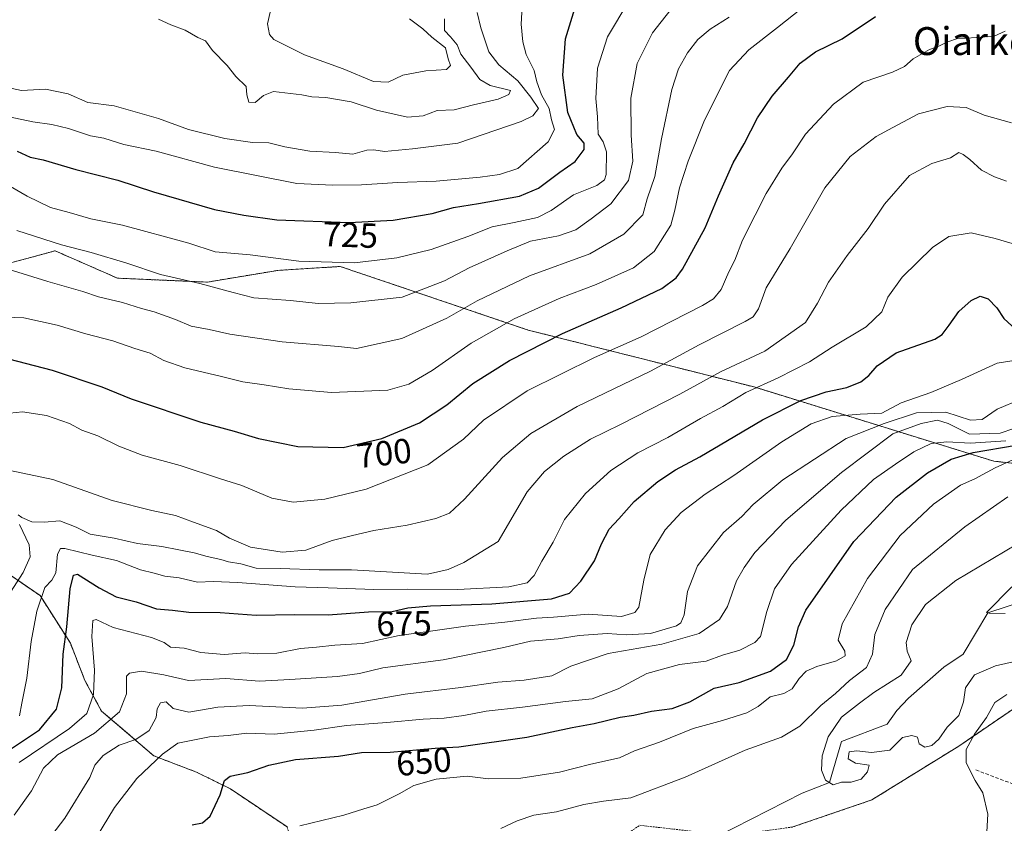
# Model space of a CAD drawing. Units: metres. Extents: x 624212 to 627658, y 4745747 to 4748123.
# Drawn here: x 624371 to 624653, y 4746705 to 4746935 of the extents above; entities that cross this region are included whole.
import ezdxf
from ezdxf.enums import TextEntityAlignment as Align

# ---------------------------------------------------------------- set-up
doc = ezdxf.new("R2010")
doc.units = ezdxf.units.M
doc.header["$MEASUREMENT"] = 0
doc.linetypes.add('TRAZOS', pattern=[0.75, 0.5, -0.25])
doc.linetypes.add('TRAZOSX2', pattern=[1.5, 1, -0.5])
for name, color, linetype, lineweight in [('Arbolado forestal', 92, 'TRAZOS', 0), ('Arbolado forestal CxS', 92, 'Continuous', 0), ('Corriente natural lineal', 142, 'Continuous', 13), ('Curva de nivel maestra', 36, 'Continuous', 30), ('Curva de nivel normal', 36, 'Continuous', 0), ('Muro lineal', 1, 'TRAZOSX2', 13), ('Rótulo de curva de nivel directora', 19, 'Continuous', 0), ('Texto cartográfico', 19, 'Continuous', 0)]:
    doc.layers.add(name, color=color, linetype=linetype, lineweight=lineweight)
doc.styles.add('Arial', font='txt', dxfattribs={"height": 0.2})

# ---------------------------------------------------------------- blocks, each defined once
blk = doc.blocks.new('*U150')
at = {"layer": 'Arbolado forestal CxS', "color": 92, "linetype": 'Continuous', "lineweight": 0}
blk.add_polyline3d([(624592.32, 4746704.07, 635.85), (624614.94, 4746711.81, 635.25), (624639.86, 4746727.24, 638.46), (624658.52, 4746739.93, 642.54), (624681.1, 4746748.94, 639.57), (624704.92, 4746759.25, 637.16), (624735.97, 4746762.18, 633.5), (624770.66, 4746770.31, 625.88), (624769.94, 4746772.82, 625.65), (624789.54, 4746776.01, 626.09), (624829.27, 4746785.58, 623.31), (624832.3, 4746785.9, 623.13), (624872.34, 4746790.17, 624.23), (624899.62, 4746789.71, 617.37), (624902.23, 4746768.97, 641.45), (624904.82, 4746762.51, 646.48), (624912.58, 4746739.22, 659.4), (624931.98, 4746721.12, 659.75), (624950.09, 4746706.89, 654.5), (624965.61, 4746679.73, 657.57)], dxfattribs=at)
blk = doc.blocks.new('*U161')
at = {"layer": 'Arbolado forestal CxS', "color": 92, "linetype": 'Continuous', "lineweight": 0}
blk.add_polyline3d([(624768.56, 4746795.66, 637.29), (624649.9, 4746808.93, 646.02), (624581.19, 4746830.2, 680.03), (624516.46, 4746846.51, 702.42), (624462.59, 4746864.74, 719.53), (624444.67, 4746863.62, 718.36), (624424.51, 4746860.26, 715.27), (624398.76, 4746861.38, 712.58), (624380.84, 4746869.22, 713.68), (624339.41, 4746858.02, 707.07), (624299.08, 4746866.89, 714.53), (624299.04, 4746866.99, 714.58), (624281.46, 4746879.75, 720.33), (624243.24, 4746902.01, 726.89), (624232.66, 4746907.81, 727.6), (624232.09, 4746939.46, 736.55)], dxfattribs=at)
blk = doc.blocks.new('*U170')
at = {"layer": 'Curva de nivel normal', "color": 36, "linetype": 'Continuous', "lineweight": 0}
blk.add_polyline3d([(624373.73, 4746693.59, 660), (624383.67, 4746706.59, 660), (624390.8, 4746718.28, 660), (624392.26, 4746721.76, 660), (624394.66, 4746724.56, 660), (624399.24, 4746727.48, 660), (624403.99, 4746729.1, 660), (624407.81, 4746731.69, 660), (624409.83, 4746735.49, 660), (624410.14, 4746737.92, 660), (624411.06, 4746739.67, 660), (624412.64, 4746739.93, 660), (624414.69, 4746738.06, 660), (624419.16, 4746736.97, 660), (624427.46, 4746738.45, 660), (624436.44, 4746738.92, 660), (624451.76, 4746738.1, 660), (624463.06, 4746738.96, 660), (624481.2, 4746742.1, 660), (624497.13, 4746744.01, 660), (624507.8, 4746745.59, 660), (624515.29, 4746746.11, 660), (624523.22, 4746747.42, 660), (624528.66, 4746750.12, 660), (624539.39, 4746753.78, 660), (624554.8, 4746756.48, 660), (624565.46, 4746759.51, 660), (624571.32, 4746763.54, 660), (624573.58, 4746767.27, 660), (624576.16, 4746774.62, 660), (624578.37, 4746778.41, 660), (624581.38, 4746782.74, 660), (624590.27, 4746792.05, 660), (624606.28, 4746805.7, 660), (624620.94, 4746816.76, 660), (624629.13, 4746819.73, 660), (624633.8, 4746820.64, 660), (624636.8, 4746819.69, 660), (624642.98, 4746816.7, 660), (624651.78, 4746816.94, 660), (624655.67, 4746818.33, 660)], dxfattribs=at)
blk = doc.blocks.new('*U171')
at = {"layer": 'Curva de nivel normal', "color": 36, "linetype": 'Continuous', "lineweight": 0}
blk.add_polyline3d([(624369.84, 4746875.08, 715), (624382.64, 4746870.97, 715), (624391.14, 4746868.76, 715), (624401.38, 4746865.71, 715), (624411.1, 4746862.48, 715), (624422.35, 4746859.83, 715), (624431.93, 4746857.26, 715), (624437.85, 4746855.77, 715), (624448.28, 4746855.02, 715), (624456.29, 4746854.08, 715), (624465.66, 4746854.28, 715), (624480.32, 4746855.92, 715), (624492.48, 4746860.6, 715), (624499.56, 4746864.39, 715), (624510.46, 4746869.18, 715), (624517.13, 4746871.99, 715), (624525.13, 4746873.52, 715), (624530.13, 4746875.24, 715), (624534.46, 4746878.41, 715), (624540.13, 4746882.67, 715), (624545.22, 4746889.35, 715), (624546.44, 4746894.89, 715), (624545.93, 4746902.39, 715), (624545.89, 4746913.01, 715), (624547.72, 4746922.9, 715), (624552.08, 4746931.76, 715), (624558.52, 4746939.87, 715)], dxfattribs=at)
blk = doc.blocks.new('*U179')
at = {"layer": 'Curva de nivel normal', "color": 36, "linetype": 'Continuous', "lineweight": 0}
blk.add_polyline3d([(624370.69, 4746735.96, 680), (624371.31, 4746739.51, 680), (624372.74, 4746746.73, 680), (624373.99, 4746757.25, 680), (624375.61, 4746765.92, 680), (624377.94, 4746772.73, 680), (624379.94, 4746774.83, 680), (624381.02, 4746776.95, 680), (624381.52, 4746782.26, 680), (624382.37, 4746783.93, 680), (624383.68, 4746783.9, 680), (624391.46, 4746781.94, 680), (624398.46, 4746780.41, 680), (624405.32, 4746777.78, 680), (624409.21, 4746776.84, 680), (624412.3, 4746775.97, 680), (624416.39, 4746775.48, 680), (624421.7, 4746774.26, 680), (624426.11, 4746774.39, 680), (624433.23, 4746774.12, 680), (624449.7, 4746772.9, 680), (624459.16, 4746772.62, 680), (624472.24, 4746772.13, 680), (624481.79, 4746772.28, 680), (624496.31, 4746772.15, 680), (624510.88, 4746772.95, 680), (624516.13, 4746774.07, 680), (624518.17, 4746776.17, 680), (624520.41, 4746780.26, 680), (624523.59, 4746785.72, 680), (624526.88, 4746792.2, 680), (624532.84, 4746799.7, 680), (624540.15, 4746806.28, 680), (624547.84, 4746811.3, 680), (624556.49, 4746815.75, 680), (624565.86, 4746821.2, 680), (624572.23, 4746824.59, 680), (624578.8, 4746828.63, 680), (624588.13, 4746832.8, 680), (624597.13, 4746837.38, 680), (624603.61, 4746841.65, 680), (624613.38, 4746847.4, 680), (624617.8, 4746851.72, 680), (624619.54, 4746855.97, 680), (624623.62, 4746861.64, 680), (624632.36, 4746870.22, 680), (624636.99, 4746873.31, 680), (624643.44, 4746874.43, 680), (624650.28, 4746872.73, 680), (624655.21, 4746871.33, 680)], dxfattribs=at)
blk = doc.blocks.new('*U191')
at = {"layer": 'Curva de nivel normal', "color": 36, "linetype": 'Continuous', "lineweight": 0}
blk.add_polyline3d([(624545.34, 4746940.82, 720), (624539.18, 4746930.58, 720), (624536.35, 4746921.57, 720), (624535.87, 4746912.92, 720), (624536.35, 4746907.59, 720), (624536.53, 4746902.7, 720), (624537.93, 4746900.49, 720), (624538.86, 4746897.58, 720), (624538.79, 4746891.06, 720), (624538.32, 4746889.59, 720), (624536.14, 4746887.92, 720), (624529.49, 4746885.25, 720), (624523.02, 4746880.74, 720), (624519.13, 4746878.79, 720), (624512.46, 4746877.3, 720), (624506.13, 4746876.13, 720), (624499.13, 4746873.37, 720), (624488.66, 4746869.59, 720), (624478.83, 4746867.17, 720), (624466.68, 4746865.8, 720), (624450.73, 4746866.29, 720), (624436.8, 4746868.07, 720), (624426.74, 4746868.92, 720), (624419.19, 4746871.39, 720), (624400.15, 4746876.6, 720), (624391.06, 4746878.35, 720), (624384.92, 4746880.22, 720), (624379.57, 4746881.62, 720), (624372.81, 4746884.87, 720), (624368.06, 4746887.71, 720)], dxfattribs=at)
blk = doc.blocks.new('*U192')
at = {"layer": 'Curva de nivel normal', "color": 36, "linetype": 'Continuous', "lineweight": 0}
for points in [[(624368.08, 4746771.36, 685), (624371.66, 4746777.03, 685), (624373.7, 4746781.49, 685), (624373.45, 4746784.94, 685), (624370.6, 4746790.77, 685)], [(624370.22, 4746793.51, 685), (624371.35, 4746792.76, 685), (624374.16, 4746791.58, 685), (624377.68, 4746791.47, 685), (624382.21, 4746791.84, 685), (624386.88, 4746789.98, 685), (624390.89, 4746788.02, 685), (624397.77, 4746786.88, 685), (624404.46, 4746785.29, 685), (624411.46, 4746784.46, 685), (624416.28, 4746783.48, 685), (624420.74, 4746782.69, 685), (624424.42, 4746781.56, 685), (624428.34, 4746780.71, 685), (624430.58, 4746780.04, 685), (624434.06, 4746779.51, 685), (624438.45, 4746778.28, 685), (624445.4, 4746778.13, 685), (624456.54, 4746777.74, 685), (624465.8, 4746777.78, 685), (624487.57, 4746776.51, 685), (624493.51, 4746777.83, 685), (624498.05, 4746779.88, 685), (624507.88, 4746785.92, 685), (624516.17, 4746800.09, 685), (624521.1, 4746805.95, 685), (624526.7, 4746810.37, 685), (624534.3, 4746815.28, 685), (624542.88, 4746819.46, 685), (624559.9, 4746828.18, 685), (624571.57, 4746834.53, 685), (624584.24, 4746840.5, 685), (624595.94, 4746848.7, 685), (624599.37, 4746854.21, 685), (624602.5, 4746860.25, 685), (624607.93, 4746867.92, 685), (624613.9, 4746875.59, 685), (624618.58, 4746882.62, 685), (624625.73, 4746890.81, 685), (624632.13, 4746894.25, 685), (624637.46, 4746895.91, 685), (624639.94, 4746897.4, 685), (624641.15, 4746896.84, 685), (624643.08, 4746895.41, 685), (624646.37, 4746892.38, 685), (624650.12, 4746890.44, 685), (624653.54, 4746889.17, 685)]]:
    blk.add_polyline3d(points, dxfattribs=at)
blk = doc.blocks.new('*U195')
at = {"layer": 'Curva de nivel normal', "color": 36, "linetype": 'Continuous', "lineweight": 0}
blk.add_polyline3d([(624362.44, 4746807.44, 690), (624380.16, 4746803.67, 690), (624397.22, 4746797.62, 690), (624408.56, 4746794.8, 690), (624415.4, 4746793.38, 690), (624420.56, 4746791.46, 690), (624427.07, 4746789.08, 690), (624430.8, 4746786.86, 690), (624436.9, 4746784.24, 690), (624445.9, 4746782.84, 690), (624452.7, 4746783.4, 690), (624460.3, 4746786.16, 690), (624466.12, 4746787.59, 690), (624472.25, 4746789.04, 690), (624481.78, 4746790.57, 690), (624489.95, 4746792.5, 690), (624493.88, 4746794, 690), (624498.19, 4746798.07, 690), (624509.09, 4746809.94, 690), (624517.2, 4746816.84, 690), (624530.46, 4746824.62, 690), (624551.49, 4746834.75, 690), (624565.44, 4746842.32, 690), (624578.67, 4746848.95, 690), (624580.91, 4746850.32, 690), (624582.46, 4746852.59, 690), (624584.66, 4746858.59, 690), (624591.53, 4746869.92, 690), (624601.52, 4746887.29, 690), (624608.72, 4746896.25, 690), (624616.2, 4746902.02, 690), (624621.01, 4746904.61, 690), (624628.32, 4746908.46, 690), (624636.52, 4746910.6, 690), (624642.02, 4746910.27, 690), (624647.16, 4746908.07, 690), (624655.02, 4746905.87, 690)], dxfattribs=at)
blk = doc.blocks.new('*U197')
at = {"layer": 'Curva de nivel normal', "color": 36, "linetype": 'Continuous', "lineweight": 0}
for points in [[(624653.62, 4746742.08, 640), (624650.17, 4746739.76, 640), (624647.8, 4746735.44, 640), (624644.39, 4746730.66, 640), (624642.02, 4746726.24, 640), (624641.95, 4746722.48, 640), (624644.6, 4746717.39, 640), (624646.8, 4746713.86, 640), (624648.2, 4746707.71, 640), (624647.87, 4746700.94, 640)], [(624508.6, 4746703.59, 640), (624513.29, 4746705.87, 640), (624518.07, 4746707.41, 640), (624524.58, 4746708.44, 640), (624532.4, 4746710.54, 640), (624538.07, 4746711.42, 640), (624545.92, 4746712.42, 640), (624561.49, 4746718.35, 640), (624578.63, 4746726.08, 640), (624589.05, 4746729.78, 640), (624594.33, 4746732.92, 640), (624600.3, 4746738.92, 640), (624604.51, 4746742.29, 640), (624608.55, 4746746.06, 640), (624613.41, 4746749.82, 640), (624615.16, 4746753.59, 640), (624615.85, 4746759.28, 640), (624618.75, 4746766.43, 640), (624626.6, 4746777.92, 640), (624641.65, 4746790.06, 640), (624653.92, 4746798.74, 640)]]:
    blk.add_polyline3d(points, dxfattribs=at)
blk = doc.blocks.new('*U201')
at = {"layer": 'Curva de nivel normal', "color": 36, "linetype": 'Continuous', "lineweight": 0}
blk.add_polyline3d([(624365.9, 4746916.35, 735), (624371.22, 4746915.16, 735), (624378.11, 4746915.56, 735), (624384.61, 4746914.26, 735), (624390.24, 4746911.77, 735), (624397.8, 4746910.82, 735), (624410.46, 4746907.14, 735), (624419.13, 4746904.05, 735), (624429.46, 4746901.4, 735), (624437.46, 4746900.32, 735), (624442.13, 4746900.14, 735), (624446.74, 4746898.99, 735), (624453.86, 4746897.82, 735), (624461.18, 4746897.39, 735), (624466.16, 4746896.98, 735), (624470.16, 4746898.12, 735), (624472.22, 4746898.2, 735), (624475.26, 4746897.66, 735), (624483.32, 4746898.45, 735), (624496.26, 4746900.12, 735), (624514.49, 4746906.32, 735), (624517.74, 4746907.9, 735), (624519.41, 4746909.99, 735), (624517.17, 4746913.27, 735), (624513.48, 4746917.95, 735), (624508.06, 4746922.52, 735), (624505.2, 4746926.28, 735), (624502.85, 4746933.14, 735), (624501.83, 4746937.58, 735)], dxfattribs=at)
blk = doc.blocks.new('*U204')
at = {"layer": 'Curva de nivel normal', "color": 36, "linetype": 'Continuous', "lineweight": 0}
blk.add_polyline3d([(624370.55, 4746722.59, 670), (624384.97, 4746732.25, 670), (624389.92, 4746736.6, 670), (624391.85, 4746742.02, 670), (624392.1, 4746749.05, 670), (624391.42, 4746758.62, 670), (624391.63, 4746763.27, 670), (624392.66, 4746763.54, 670), (624397.54, 4746761.21, 670), (624408.51, 4746758.36, 670), (624412.12, 4746756.96, 670), (624413.91, 4746755.58, 670), (624417.83, 4746755.29, 670), (624422.64, 4746754.1, 670), (624429.35, 4746753.52, 670), (624435.35, 4746753.96, 670), (624438.8, 4746753.69, 670), (624444.42, 4746753.9, 670), (624451.21, 4746755.27, 670), (624455.8, 4746755.58, 670), (624461.06, 4746756.18, 670), (624468.95, 4746756.66, 670), (624479.48, 4746758.95, 670), (624488.48, 4746760.17, 670), (624498.47, 4746761.66, 670), (624509.8, 4746762.78, 670), (624518.8, 4746763.93, 670), (624523.75, 4746764.2, 670), (624533.62, 4746765.04, 670), (624543.21, 4746764.44, 670), (624547.06, 4746765.58, 670), (624548.19, 4746767.11, 670), (624549.58, 4746774.79, 670), (624551.46, 4746782.14, 670), (624555.68, 4746789.25, 670), (624560.33, 4746794.25, 670), (624567.14, 4746799.48, 670), (624575.38, 4746804.82, 670), (624589.2, 4746814.48, 670), (624597.56, 4746819.59, 670), (624603.56, 4746821.71, 670), (624611.58, 4746822.38, 670), (624617.87, 4746822.65, 670), (624623.41, 4746825.67, 670), (624631.89, 4746828.63, 670), (624640.66, 4746832.35, 670), (624650.87, 4746837.02, 670), (624661.2, 4746838.65, 670)], dxfattribs=at)
blk = doc.blocks.new('*U207')
at = {"layer": 'Curva de nivel normal', "color": 36, "linetype": 'Continuous', "lineweight": 0}
blk.add_polyline3d([(624364.16, 4746822.34, 695), (624371.54, 4746823.06, 695), (624378.35, 4746822, 695), (624384.94, 4746819.75, 695), (624388.54, 4746817.86, 695), (624393.14, 4746816.22, 695), (624399.12, 4746813.24, 695), (624405.84, 4746810.64, 695), (624416.68, 4746807.67, 695), (624428.29, 4746803.87, 695), (624434.34, 4746801.93, 695), (624442.93, 4746798.31, 695), (624449.13, 4746797.22, 695), (624458.13, 4746798.01, 695), (624470.06, 4746800.9, 695), (624487.65, 4746807.92, 695), (624497.96, 4746815.25, 695), (624503.61, 4746820.71, 695), (624516.13, 4746829.09, 695), (624535.46, 4746838.65, 695), (624548.8, 4746844.57, 695), (624566.38, 4746853.53, 695), (624569.53, 4746855.46, 695), (624571.8, 4746858.13, 695), (624573.96, 4746863.17, 695), (624575.68, 4746866.59, 695), (624577.87, 4746872.25, 695), (624581.56, 4746879.44, 695), (624584.69, 4746885.69, 695), (624589.16, 4746892.89, 695), (624592.18, 4746897.05, 695), (624595.98, 4746902.7, 695), (624603.98, 4746911.31, 695), (624612.48, 4746917.6, 695), (624620.85, 4746920.47, 695), (624624.34, 4746922.06, 695), (624626.85, 4746924.24, 695), (624631.46, 4746926.96, 695), (624634.13, 4746927.88, 695), (624636.46, 4746929.08, 695), (624639.8, 4746930.18, 695), (624642.13, 4746930.16, 695), (624644.89, 4746930.42, 695), (624650.02, 4746930.73, 695), (624653.13, 4746932.23, 695)], dxfattribs=at)
blk = doc.blocks.new('*U211')
at = {"layer": 'Curva de nivel normal', "color": 36, "linetype": 'Continuous', "lineweight": 0}
blk.add_polyline3d([(624364.42, 4746908.34, 730), (624374.44, 4746906.23, 730), (624379.91, 4746905.48, 730), (624384.71, 4746904.29, 730), (624390.97, 4746902.2, 730), (624394.82, 4746901.53, 730), (624400.58, 4746899.74, 730), (624409.86, 4746897.8, 730), (624426.56, 4746893.17, 730), (624450.13, 4746888.55, 730), (624460.46, 4746888.03, 730), (624468.65, 4746888.15, 730), (624479.07, 4746888.86, 730), (624490.06, 4746889.18, 730), (624502.67, 4746890.36, 730), (624508.22, 4746891.15, 730), (624513.47, 4746892.87, 730), (624522.18, 4746900.43, 730), (624524.02, 4746904.05, 730), (624523.16, 4746906.79, 730), (624522.51, 4746910.05, 730), (624520.31, 4746913.92, 730), (624518.91, 4746917.68, 730), (624518.14, 4746920.94, 730), (624515.92, 4746925.48, 730), (624514.93, 4746929.16, 730), (624514.45, 4746934.16, 730), (624514.71, 4746939.28, 730)], dxfattribs=at)
blk = doc.blocks.new('*U217')
at = {"layer": 'Curva de nivel normal', "color": 36, "linetype": 'Continuous', "lineweight": 0}
blk.add_polyline3d([(624653.32, 4746814.74, 655), (624643.26, 4746814.08, 655), (624636.46, 4746814.5, 655), (624631.95, 4746813.96, 655), (624627.01, 4746811.64, 655), (624621.7, 4746808.05, 655), (624615.4, 4746803.64, 655), (624606.16, 4746794.88, 655), (624591.89, 4746779.31, 655), (624587.1, 4746772.33, 655), (624584.82, 4746765.84, 655), (624583.08, 4746758.71, 655), (624581.38, 4746756.96, 655), (624577.08, 4746754.77, 655), (624572.19, 4746753.29, 655), (624567.46, 4746751.59, 655), (624559.8, 4746750.65, 655), (624550.46, 4746748.02, 655), (624542.2, 4746743.69, 655), (624534.8, 4746740.83, 655), (624527.18, 4746740.01, 655), (624514.78, 4746738.43, 655), (624504.42, 4746737.25, 655), (624497.98, 4746735.98, 655), (624492.34, 4746735.26, 655), (624486.36, 4746735.01, 655), (624475.92, 4746734.02, 655), (624464.4, 4746733.16, 655), (624455.09, 4746731.79, 655), (624443.61, 4746730.71, 655), (624435.85, 4746730.98, 655), (624430.46, 4746730.25, 655), (624425.12, 4746729.94, 655), (624416.02, 4746728.11, 655), (624411.61, 4746724.95, 655), (624404.23, 4746717.92, 655), (624397.88, 4746709.66, 655), (624392.68, 4746701.11, 655)], dxfattribs=at)
blk = doc.blocks.new('*U218')
at = {"layer": 'Curva de nivel normal', "color": 36, "linetype": 'Continuous', "lineweight": 0}
blk.add_polyline3d([(624366.34, 4746850.2, 705), (624371.92, 4746849.98, 705), (624381.47, 4746847.93, 705), (624389.65, 4746845.44, 705), (624397.44, 4746843.4, 705), (624403.73, 4746841.27, 705), (624408.08, 4746839.89, 705), (624411.98, 4746837.75, 705), (624418.04, 4746835.7, 705), (624428.54, 4746833.2, 705), (624434.63, 4746831.65, 705), (624440.77, 4746830.82, 705), (624447.81, 4746829.65, 705), (624460.09, 4746828.62, 705), (624476.2, 4746829.32, 705), (624482.26, 4746830.98, 705), (624488.93, 4746834.94, 705), (624500.08, 4746842.76, 705), (624512.46, 4746849.69, 705), (624525.32, 4746855.58, 705), (624535.91, 4746859.55, 705), (624546.68, 4746864.36, 705), (624552.61, 4746869.06, 705), (624557.35, 4746876.6, 705), (624558.51, 4746880.92, 705), (624559.81, 4746887.27, 705), (624562.28, 4746894.89, 705), (624567.02, 4746906.65, 705), (624574.13, 4746920.92, 705), (624579.69, 4746926.8, 705), (624587.96, 4746933.2, 705), (624599.36, 4746942.38, 705)], dxfattribs=at)
blk = doc.blocks.new('*U221')
at = {"layer": 'Curva de nivel normal', "color": 36, "linetype": 'Continuous', "lineweight": 0}
blk.add_polyline3d([(624369.13, 4746707.46, 665), (624374.08, 4746714.4, 665), (624377.54, 4746720.96, 665), (624381.56, 4746724.78, 665), (624392.14, 4746730.92, 665), (624399.29, 4746737.05, 665), (624401.34, 4746742.19, 665), (624401.3, 4746747.25, 665), (624402.21, 4746748.18, 665), (624405.58, 4746748.75, 665), (624411.99, 4746747.71, 665), (624419.13, 4746746.05, 665), (624429.8, 4746746.6, 665), (624439.46, 4746745.86, 665), (624448.13, 4746746.37, 665), (624461.8, 4746747.18, 665), (624468.13, 4746748.09, 665), (624474.8, 4746749.64, 665), (624492.13, 4746751.97, 665), (624509.48, 4746755.49, 665), (624517.12, 4746757.34, 665), (624525.06, 4746757.98, 665), (624531.1, 4746758.98, 665), (624539.06, 4746759.56, 665), (624544.63, 4746759.13, 665), (624551.56, 4746759.5, 665), (624558.94, 4746761.77, 665), (624560.19, 4746762.58, 665), (624561.15, 4746764.92, 665), (624562.09, 4746771.59, 665), (624564.97, 4746778.92, 665), (624572.42, 4746788.46, 665), (624577.65, 4746793.07, 665), (624580.92, 4746796.46, 665), (624589.48, 4746803.59, 665), (624607.58, 4746815.46, 665), (624618.47, 4746819.68, 665), (624627.8, 4746822.78, 665), (624636.15, 4746822.98, 665), (624643.22, 4746820.7, 665), (624646.54, 4746820.92, 665), (624650.89, 4746823.86, 665), (624657.64, 4746826.71, 665)], dxfattribs=at)
blk = doc.blocks.new('*U222')
at = {"layer": 'Curva de nivel normal', "color": 36, "linetype": 'Continuous', "lineweight": 0}
blk.add_polyline3d([(624492.5, 4746935.7, 740), (624492.48, 4746932.4, 740), (624494.16, 4746930.55, 740), (624496.08, 4746928.27, 740), (624497.16, 4746925.64, 740), (624500, 4746921.92, 740), (624502.6, 4746918.34, 740), (624505.59, 4746916.62, 740), (624511.37, 4746915.19, 740), (624510.92, 4746914.07, 740), (624507.88, 4746912.73, 740), (624500.81, 4746911.12, 740), (624495.25, 4746909.6, 740), (624490.33, 4746909.47, 740), (624486.31, 4746907.96, 740), (624481.84, 4746907.53, 740), (624472.98, 4746909.54, 740), (624465.72, 4746911.91, 740), (624458.47, 4746913.16, 740), (624454.4, 4746913.34, 740), (624451.56, 4746913.96, 740), (624443.42, 4746914.9, 740), (624440.55, 4746913.71, 740), (624438.18, 4746911.78, 740), (624436.37, 4746911.86, 740), (624435.81, 4746913.91, 740), (624435.61, 4746916.38, 740), (624432.65, 4746919.2, 740), (624430.14, 4746922.33, 740), (624426.01, 4746926.68, 740), (624424, 4746929.45, 740), (624421.76, 4746930.38, 740), (624418.1, 4746932.51, 740), (624414.04, 4746933.99, 740), (624410.48, 4746935.65, 740)], dxfattribs=at)
blk = doc.blocks.new('*U224')
at = {"layer": 'Curva de nivel normal', "color": 36, "linetype": 'Continuous', "lineweight": 0}
blk.add_polyline3d([(624656.44, 4746809.78, 645), (624650.29, 4746806.97, 645), (624644.46, 4746803.86, 645), (624640.38, 4746802.01, 645), (624632.64, 4746796.59, 645), (624623.05, 4746787.59, 645), (624613.69, 4746775.25, 645), (624606.46, 4746762.25, 645), (624605.34, 4746757.59, 645), (624607.21, 4746754.49, 645), (624607.3, 4746753.16, 645), (624604.86, 4746751.65, 645), (624599.17, 4746750.11, 645), (624596.15, 4746748.72, 645), (624594.13, 4746746.64, 645), (624592.13, 4746743.62, 645), (624589.71, 4746742.35, 645), (624585.8, 4746741.36, 645), (624582.38, 4746738.64, 645), (624579.13, 4746736.78, 645), (624572.13, 4746734.59, 645), (624563.7, 4746732.29, 645), (624554.07, 4746728.41, 645), (624546.94, 4746725.89, 645), (624542.66, 4746723.84, 645), (624534.43, 4746722.02, 645), (624525.43, 4746719.82, 645), (624514.34, 4746718.04, 645), (624505.1, 4746717.85, 645), (624498.98, 4746718.6, 645), (624490.04, 4746717.77, 645), (624483.66, 4746715.92, 645), (624479.5, 4746713.54, 645), (624473.18, 4746710.39, 645), (624469.34, 4746709.27, 645), (624463.61, 4746707.4, 645), (624451.01, 4746704.39, 645)], dxfattribs=at)
blk = doc.blocks.new('*U229')
at = {"layer": 'Curva de nivel normal', "color": 36, "linetype": 'Continuous', "lineweight": 0}
blk.add_polyline3d([(624656.68, 4746785.26, 635), (624639, 4746774.74, 635), (624630.36, 4746767.82, 635), (624626.42, 4746761.97, 635), (624624.77, 4746756.91, 635), (624625.12, 4746754.43, 635), (624626.27, 4746751.7, 635), (624623.35, 4746747.59, 635), (624615.56, 4746742.57, 635), (624611.42, 4746739.53, 635), (624606.28, 4746735.55, 635), (624602.41, 4746729.9, 635), (624600.71, 4746724.5, 635), (624600.56, 4746720.35, 635), (624601.72, 4746717.51, 635), (624603.84, 4746716.18, 635), (624606.22, 4746716.87, 635), (624609, 4746716.94, 635), (624611.9, 4746717.8, 635), (624613.73, 4746719.87, 635), (624614.23, 4746721.82, 635), (624610.29, 4746722.31, 635), (624608.18, 4746723.64, 635), (624608.42, 4746725.57, 635), (624610.62, 4746725.88, 635), (624614.89, 4746725.37, 635), (624620.14, 4746726.11, 635), (624623.73, 4746729.68, 635), (624626.43, 4746730.33, 635), (624628.09, 4746729.82, 635), (624628.52, 4746727.85, 635), (624630.13, 4746726.94, 635), (624632.13, 4746727.38, 635), (624634.13, 4746729.22, 635), (624636.51, 4746732.65, 635), (624639.87, 4746736.06, 635), (624641.28, 4746739.92, 635), (624641.82, 4746743.92, 635), (624644.39, 4746747.7, 635), (624650.39, 4746750.28, 635), (624658.46, 4746752.06, 635)], dxfattribs=at)
blk = doc.blocks.new('*U230')
at = {"layer": 'Curva de nivel normal', "color": 36, "linetype": 'Continuous', "lineweight": 0}
blk.add_polyline3d([(624574.05, 4746936.23, 710), (624568.66, 4746932.78, 710), (624565.05, 4746929.76, 710), (624562.12, 4746925.98, 710), (624559.5, 4746921.35, 710), (624557.61, 4746915.46, 710), (624554.71, 4746901.35, 710), (624552.76, 4746890.58, 710), (624550.52, 4746884.11, 710), (624549.27, 4746879.54, 710), (624543.84, 4746873.97, 710), (624534.13, 4746868.4, 710), (624516.8, 4746862.02, 710), (624501.8, 4746854.93, 710), (624493.17, 4746849.88, 710), (624480.28, 4746844.05, 710), (624467.28, 4746841.23, 710), (624462.13, 4746841.79, 710), (624445.95, 4746843.12, 710), (624430.96, 4746845.33, 710), (624425.03, 4746846.7, 710), (624419.88, 4746847.59, 710), (624415.4, 4746849.51, 710), (624409.28, 4746851.73, 710), (624405.6, 4746852.7, 710), (624400.2, 4746854.4, 710), (624393.33, 4746856.03, 710), (624388.81, 4746857.58, 710), (624378.74, 4746860.43, 710), (624364.22, 4746864.97, 710)], dxfattribs=at)
blk = doc.blocks.new('*U235')
at = {"layer": 'Curva de nivel maestra', "color": 36, "linetype": 'Continuous', "lineweight": 30}
blk.add_polyline3d([(624369.98, 4746897.77, 725), (624373.66, 4746896.1, 725), (624377.42, 4746895.27, 725), (624386.8, 4746892.54, 725), (624398.8, 4746889.45, 725), (624409.07, 4746886.1, 725), (624426.51, 4746881.04, 725), (624434.93, 4746879.42, 725), (624444.43, 4746878.08, 725), (624465.13, 4746877.33, 725), (624477.8, 4746878, 725), (624488.92, 4746879.94, 725), (624495.04, 4746881.67, 725), (624502.21, 4746882.76, 725), (624513.95, 4746884.93, 725), (624519.45, 4746887.22, 725), (624525.54, 4746891.82, 725), (624529.94, 4746894.86, 725), (624532.51, 4746898.25, 725), (624532.54, 4746900.06, 725), (624530.38, 4746902.59, 725), (624527.78, 4746908.91, 725), (624526.39, 4746919.54, 725), (624527.18, 4746930.04, 725), (624530.25, 4746939.98, 725)], dxfattribs=at)
blk = doc.blocks.new('*U236')
at = {"layer": 'Curva de nivel maestra', "color": 36, "linetype": 'Continuous', "lineweight": 30}
blk.add_polyline3d([(624365.46, 4746724.67, 675), (624376.37, 4746731.92, 675), (624381.22, 4746737.8, 675), (624382.74, 4746743.96, 675), (624383.16, 4746753.61, 675), (624384.17, 4746761.45, 675), (624385.17, 4746772.34, 675), (624386.16, 4746776.27, 675), (624387.31, 4746776.54, 675), (624393.47, 4746772.66, 675), (624398.38, 4746770.01, 675), (624404.13, 4746768.63, 675), (624409.96, 4746766.6, 675), (624414.48, 4746766.17, 675), (624419.21, 4746765.6, 675), (624428.13, 4746765.55, 675), (624438.46, 4746764.76, 675), (624449.46, 4746764.94, 675), (624459.13, 4746764.89, 675), (624470.72, 4746765.76, 675), (624477.51, 4746765.86, 675), (624481.98, 4746766.88, 675), (624488.5, 4746767.46, 675), (624506.06, 4746768.02, 675), (624523.13, 4746769.47, 675), (624528.31, 4746771.08, 675), (624531.52, 4746774.54, 675), (624535.5, 4746780.4, 675), (624537.48, 4746785.19, 675), (624539.62, 4746789.45, 675), (624542.4, 4746792.44, 675), (624546.8, 4746797.32, 675), (624553.6, 4746803.13, 675), (624558.7, 4746806.46, 675), (624565.65, 4746810.21, 675), (624583.59, 4746820.8, 675), (624594.6, 4746826.35, 675), (624601.91, 4746828.8, 675), (624607.8, 4746830.06, 675), (624611.8, 4746831.71, 675), (624614.13, 4746833.49, 675), (624616.46, 4746836.3, 675), (624621.98, 4746839.98, 675), (624632.99, 4746843.93, 675), (624635.13, 4746845.26, 675), (624637.1, 4746847.92, 675), (624639.9, 4746851.84, 675), (624643.39, 4746855, 675), (624646.04, 4746856.2, 675), (624648.29, 4746855.5, 675), (624650.81, 4746852.89, 675), (624652.83, 4746849.8, 675), (624656.22, 4746846.63, 675)], dxfattribs=at)
blk = doc.blocks.new('*U239')
at = {"layer": 'Curva de nivel maestra', "color": 36, "linetype": 'Continuous', "lineweight": 30}
blk.add_polyline3d([(624364.79, 4746838.9, 700), (624380.03, 4746835.06, 700), (624394.2, 4746830.27, 700), (624402.68, 4746826.83, 700), (624422.6, 4746820.11, 700), (624432.13, 4746817.54, 700), (624439.13, 4746815.39, 700), (624450.46, 4746813.16, 700), (624463.46, 4746812.82, 700), (624474.46, 4746815.4, 700), (624485.3, 4746819.9, 700), (624493.14, 4746825.12, 700), (624500.63, 4746831.17, 700), (624511.08, 4746837.83, 700), (624526.28, 4746845.54, 700), (624543.08, 4746852.85, 700), (624554.77, 4746858.45, 700), (624558.85, 4746861.51, 700), (624560.68, 4746863.97, 700), (624567.16, 4746875.86, 700), (624570.96, 4746885.03, 700), (624575.25, 4746894.47, 700), (624578.4, 4746899.89, 700), (624582.16, 4746907.35, 700), (624586.38, 4746913.58, 700), (624591.1, 4746919.02, 700), (624594.37, 4746922.98, 700), (624598.8, 4746926.26, 700), (624606.46, 4746929.99, 700), (624616.03, 4746936.43, 700)], dxfattribs=at)
blk = doc.blocks.new('*U245')
at = {"layer": 'Curva de nivel maestra', "color": 36, "linetype": 'Continuous', "lineweight": 30}
blk.add_polyline3d([(624420.16, 4746704.69, 650), (624423.07, 4746705.23, 650), (624425.29, 4746707.12, 650), (624428.12, 4746713.25, 650), (624429.41, 4746717.36, 650), (624431.01, 4746718.58, 650), (624436.13, 4746719.68, 650), (624442.13, 4746721.8, 650), (624449.8, 4746723.36, 650), (624462.13, 4746724.35, 650), (624468.64, 4746725.4, 650), (624476.85, 4746725.48, 650), (624489.76, 4746726.65, 650), (624496.59, 4746727.06, 650), (624516.02, 4746729.83, 650), (624529.04, 4746732.6, 650), (624535.36, 4746733.74, 650), (624542.8, 4746735.52, 650), (624546.72, 4746736.08, 650), (624551.8, 4746737.23, 650), (624557.72, 4746738.06, 650), (624562.8, 4746739.94, 650), (624569.8, 4746743.87, 650), (624576.96, 4746745.5, 650), (624585.88, 4746748.7, 650), (624590.52, 4746752.08, 650), (624592.6, 4746756.21, 650), (624593.95, 4746761.4, 650), (624596.07, 4746766.21, 650), (624609.83, 4746785.92, 650), (624621.9, 4746798.59, 650), (624630.93, 4746805.59, 650), (624637.7, 4746809.5, 650), (624644.04, 4746811.46, 650), (624656.36, 4746813.48, 650)], dxfattribs=at)

msp = doc.modelspace()

# ---------------------------------------------------------------- linework, layer by layer
at = {"layer": 'Arbolado forestal', "color": 92, "linetype": 'TRAZOS', "lineweight": 0}
for points in [[(624299.08, 4746866.89, 714.53), (624339.41, 4746858.02, 707.07), (624380.84, 4746869.22, 713.68), (624398.76, 4746861.38, 712.58), (624424.51, 4746860.26, 715.27), (624444.67, 4746863.62, 718.36), (624462.59, 4746864.74, 719.53), (624516.46, 4746846.51, 702.42), (624581.19, 4746830.2, 680.03), (624649.9, 4746808.93, 646.01), (624768.55, 4746795.66, 637.29)], [(624448.96, 4746673.65, 641.13), (624449.49, 4746677.28, 641.27), (624451.55, 4746691.53, 642.44), (624447.33, 4746704.1, 645.22), (624431.09, 4746715, 649.34), (624421.4, 4746719.77, 651.97), (624409.17, 4746724.45, 655.6), (624394.14, 4746737.3, 667.72), (624389.4, 4746746.04, 671.41), (624385.24, 4746756.71, 673.76), (624376.54, 4746770.4, 680.13), (624357.04, 4746783.74, 693.22), (624328.12, 4746793.6, 701.31), (624320.93, 4746799.72, 701.7), (624312.31, 4746810.87, 701.89), (624308.61, 4746826.64, 700.85), (624305.23, 4746852.58, 706.55), (624299.08, 4746866.89, 714.53)], [(624448.96, 4746673.65, 641.13), (624449.49, 4746677.28, 641.27), (624451.55, 4746691.53, 642.44), (624447.33, 4746704.1, 645.22), (624431.09, 4746715, 649.34), (624421.4, 4746719.77, 651.97), (624409.17, 4746724.45, 655.6), (624394.14, 4746737.3, 667.72), (624389.4, 4746746.04, 671.41), (624385.24, 4746756.71, 673.76), (624376.54, 4746770.4, 680.13), (624357.04, 4746783.74, 693.22), (624328.12, 4746793.6, 701.31), (624320.93, 4746799.72, 701.7), (624312.31, 4746810.87, 701.89), (624308.61, 4746826.64, 700.85), (624305.23, 4746852.58, 706.55), (624299.08, 4746866.89, 714.53)], [(624448.96, 4746673.65, 641.13), (624471.94, 4746672.79, 641.04), (624482.04, 4746675.03, 640.85), (624488.86, 4746680.34, 640.56), (624506.59, 4746682.19, 639.38), (624526.13, 4746687.28, 638.56), (624532.95, 4746692.59, 638.19), (624534.73, 4746694.29, 638.07), (624538.49, 4746697.86, 637.86), (624548.44, 4746704.54, 637.52), (624571.5, 4746701.93, 637.06), (624571.77, 4746701.9, 637.03), (624574.6, 4746701.58, 636.81), (624592.32, 4746704.07, 635.85), (624614.94, 4746711.81, 635.25), (624639.86, 4746727.24, 638.46), (624658.51, 4746739.93, 642.54), (624681.1, 4746748.94, 639.57), (624704.92, 4746759.25, 637.16), (624735.97, 4746762.18, 633.5), (624770.66, 4746770.31, 625.88), (624769.94, 4746772.82, 625.65)], [(624448.96, 4746673.65, 641.13), (624471.94, 4746672.79, 641.04), (624482.04, 4746675.03, 640.85), (624488.86, 4746680.34, 640.56), (624506.59, 4746682.19, 639.38), (624526.13, 4746687.28, 638.56), (624532.95, 4746692.59, 638.19), (624534.73, 4746694.29, 638.07), (624538.49, 4746697.86, 637.86), (624548.44, 4746704.54, 637.52), (624571.5, 4746701.93, 637.06), (624571.77, 4746701.9, 637.03), (624574.6, 4746701.58, 636.81), (624592.32, 4746704.07, 635.85), (624614.94, 4746711.81, 635.25), (624639.86, 4746727.24, 638.46), (624658.51, 4746739.93, 642.54), (624681.1, 4746748.94, 639.57), (624704.92, 4746759.25, 637.16), (624735.97, 4746762.18, 633.5), (624770.66, 4746770.31, 625.88), (624769.94, 4746772.82, 625.65)]]:
    msp.add_polyline3d(points, dxfattribs=at)
at = {"layer": 'Arbolado forestal CxS', "color": 92, "linetype": 'Continuous', "lineweight": 0}
for points in [[(624240.23, 4746488.9, 659.78), (624232.66, 4746907.81, 727.6), (624243.24, 4746902.01, 726.89), (624281.46, 4746879.75, 720.33), (624299.04, 4746866.99, 714.58), (624299.08, 4746866.89, 714.53), (624299.08, 4746866.89, 714.53), (624305.23, 4746852.57, 706.55), (624308.61, 4746826.63, 700.85), (624312.31, 4746810.87, 701.89), (624320.93, 4746799.72, 701.7), (624328.12, 4746793.6, 701.31), (624357.04, 4746783.74, 693.22), (624376.54, 4746770.4, 680.13), (624385.24, 4746756.71, 673.76), (624389.4, 4746746.04, 671.41), (624394.14, 4746737.3, 667.72), (624409.17, 4746724.45, 655.6), (624421.4, 4746719.77, 651.97), (624431.09, 4746715, 649.34), (624447.33, 4746704.1, 645.22)], [(624339.41, 4746858.02, 707.07), (624380.84, 4746869.22, 713.68), (624398.76, 4746861.38, 712.58), (624424.51, 4746860.26, 715.27), (624444.67, 4746863.62, 718.36), (624462.59, 4746864.74, 719.53), (624516.46, 4746846.51, 702.42), (624581.19, 4746830.2, 680.03), (624649.9, 4746808.93, 646.02), (624768.56, 4746795.66, 637.29)], [(624447.33, 4746704.1, 645.22), (624431.09, 4746715, 649.34), (624421.4, 4746719.77, 651.97), (624409.17, 4746724.45, 655.6), (624394.14, 4746737.3, 667.72), (624389.4, 4746746.04, 671.41), (624385.24, 4746756.71, 673.76), (624376.54, 4746770.4, 680.13), (624357.04, 4746783.74, 693.22)], [(624658.52, 4746739.93, 642.54), (624639.86, 4746727.24, 638.46), (624614.94, 4746711.81, 635.25), (624592.32, 4746704.07, 635.85)]]:
    msp.add_polyline3d(points, dxfattribs=at)
at = {"layer": 'Corriente natural lineal', "color": 142, "linetype": 'Continuous', "lineweight": 13}
msp.add_polyline3d([(624560.91, 4746696.37, 637.23), (624594.98, 4746713.72, 635.56), (624602.78, 4746716.85, 634.97), (624606.26, 4746728.58, 634.22), (624619.34, 4746733.52, 633.73), (624622.17, 4746737.48, 633.27), (624625.45, 4746741, 633.38), (624635.61, 4746749.85, 632.11), (624641.1, 4746753.6, 631.16), (624648.19, 4746765.43, 630.3), (624659.55, 4746769.17, 629.53)], dxfattribs=at)
at = {"layer": 'Curva de nivel normal', "color": 36, "linetype": 'Continuous', "lineweight": 0}
for points in [[(624443, 4746939.79, 745), (624441.71, 4746934.25, 745), (624442.3, 4746931.23, 745), (624443.58, 4746929.8, 745), (624452.37, 4746925.4, 745), (624463.4, 4746921.4, 745), (624472.1, 4746917.77, 745), (624476.28, 4746917.62, 745)], [(624476.28, 4746917.62, 745), (624480.55, 4746919.56, 745), (624487.15, 4746920.79, 745), (624493.03, 4746921.23, 745), (624494.21, 4746922.33, 745), (624493.53, 4746924.24, 745), (624492.72, 4746927.45, 745), (624488.84, 4746930.46, 745), (624486.25, 4746932.88, 745), (624482.42, 4746935.77, 745)], [(624655.13, 4746772.93, 630), (624647.82, 4746765.51, 630), (624648.56, 4746765.35, 630), (624653.18, 4746765.24, 630)]]:
    msp.add_polyline3d(points, dxfattribs=at)
at = {"layer": 'Muro lineal', "color": 1, "linetype": 'TRAZOSX2', "lineweight": 13}
msp.add_polyline3d([(624644.76, 4746720.41, 647.09), (624656.48, 4746715.98, 654.08), (624671.71, 4746712.65, 660.81), (624690.26, 4746709.91, 664.06), (624708.12, 4746707.35, 666.3)], dxfattribs=at)

# ---------------------------------------------------------------- block references
at = {"layer": 'Arbolado forestal CxS', "color": 92, "linetype": 'Continuous', "lineweight": 0}
for name in ['*U161', '*U150']:
    msp.add_blockref(name, (0, 0), dxfattribs=at)
at = {"layer": 'Curva de nivel maestra', "color": 36, "linetype": 'Continuous', "lineweight": 30}
for name in ['*U245', '*U239', '*U236', '*U235']:
    msp.add_blockref(name, (0, 0), dxfattribs=at)
at = {"layer": 'Curva de nivel normal', "color": 36, "linetype": 'Continuous', "lineweight": 0}
for name in ['*U224', '*U229', '*U197', '*U221', '*U170', '*U217', '*U207', '*U195', '*U192', '*U179', '*U204', '*U171', '*U230', '*U218', '*U191', '*U211', '*U201', '*U222']:
    msp.add_blockref(name, (0, 0), dxfattribs=at)

# ---------------------------------------------------------------- texts
at = {"layer": 'Rótulo de curva de nivel directora', "color": 19, "linetype": 'Continuous', "lineweight": 0, "style": 'Arial'}
for s, rotation, p in [('725', -2.075, (624465.47, 4746873.79)), ('700', 6.3142, (624475.12, 4746811.22)), ('675', 0.8439, (624480.86, 4746762.37)), ('650', 5.1784, (624486.55, 4746722.82))]:
    msp.add_text(s, height=7, rotation=rotation, dxfattribs=at).set_placement(p, align=Align.MIDDLE_CENTER)
at = {"layer": 'Texto cartográfico', "color": 19, "linetype": 'Continuous', "lineweight": 0, "style": 'Arial'}
msp.add_text('Oiarkoa', height=8, dxfattribs=at).set_placement((624646.86, 4746929.35), align=Align.MIDDLE_CENTER)

doc.saveas('drawing.dxf')
